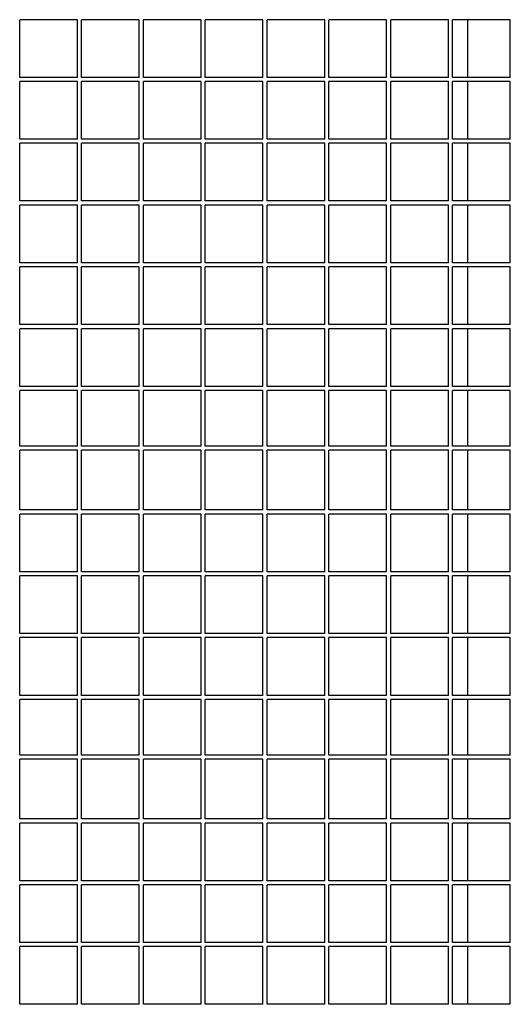
# Model space of a CAD drawing. Units: centimetres. Extents: x -5588 to -5560, y 5882.8 to 5896.3.
# Drawn here: x -5578 to -5577.7, y 5894.1 to 5894.6 of the extents above; entities that cross this region are included whole.
import ezdxf

# ---------------------------------------------------------------- set-up
doc = ezdxf.new("R2010")
doc.units = ezdxf.units.CM
doc.header["$LTSCALE"] = 8
doc.header["$MEASUREMENT"] = 0
doc.layers.add('Ansicht', color=8, linetype='CONTINUOUS')

msp = doc.modelspace()

# ---------------------------------------------------------------- linework, layer by layer
at = {"layer": 'Ansicht'}
for p, q in [((-5577.95134, 5894.5708), (-5577.97934, 5894.5708)), ((-5577.97934, 5894.5428), (-5577.97934, 5894.5708)), ((-5577.95134, 5894.5428), (-5577.95134, 5894.5708)), ((-5577.92134, 5894.5708), (-5577.94934, 5894.5708)), ((-5577.94934, 5894.5428), (-5577.94934, 5894.5708)), ((-5577.92134, 5894.5428), (-5577.92134, 5894.5708)), ((-5577.89134, 5894.5708), (-5577.91934, 5894.5708)), ((-5577.91934, 5894.5428), (-5577.91934, 5894.5708)), ((-5577.89134, 5894.5428), (-5577.89134, 5894.5708)), ((-5577.86134, 5894.5708), (-5577.88934, 5894.5708)), ((-5577.88934, 5894.5428), (-5577.88934, 5894.5708)), ((-5577.86134, 5894.5428), (-5577.86134, 5894.5708)), ((-5577.83134, 5894.5708), (-5577.85934, 5894.5708)), ((-5577.85934, 5894.5428), (-5577.85934, 5894.5708)), ((-5577.83134, 5894.5428), (-5577.83134, 5894.5708)), ((-5577.80134, 5894.5708), (-5577.82934, 5894.5708)), ((-5577.82934, 5894.5428), (-5577.82934, 5894.5708)), ((-5577.80134, 5894.5428), (-5577.80134, 5894.5708)), ((-5577.77134, 5894.5708), (-5577.79934, 5894.5708)), ((-5577.79934, 5894.5428), (-5577.79934, 5894.5708)), ((-5577.77134, 5894.5428), (-5577.77134, 5894.5708)), ((-5577.74134, 5894.5708), (-5577.76934, 5894.5708)), ((-5577.76934, 5894.5428), (-5577.76934, 5894.5708)), ((-5577.74134, 5894.5428), (-5577.74134, 5894.5708)), ((-5577.95134, 5894.5428), (-5577.97934, 5894.5428)), ((-5577.95134, 5894.5408), (-5577.97934, 5894.5408)), ((-5577.97934, 5894.5128), (-5577.97934, 5894.5408)), ((-5577.95134, 5894.5128), (-5577.95134, 5894.5408)), ((-5577.92134, 5894.5428), (-5577.94934, 5894.5428)), ((-5577.92134, 5894.5408), (-5577.94934, 5894.5408)), ((-5577.94934, 5894.5128), (-5577.94934, 5894.5408)), ((-5577.92134, 5894.5128), (-5577.92134, 5894.5408)), ((-5577.89134, 5894.5428), (-5577.91934, 5894.5428)), ((-5577.89134, 5894.5408), (-5577.91934, 5894.5408)), ((-5577.91934, 5894.5128), (-5577.91934, 5894.5408)), ((-5577.89134, 5894.5128), (-5577.89134, 5894.5408)), ((-5577.86134, 5894.5428), (-5577.88934, 5894.5428)), ((-5577.86134, 5894.5408), (-5577.88934, 5894.5408)), ((-5577.88934, 5894.5128), (-5577.88934, 5894.5408)), ((-5577.86134, 5894.5128), (-5577.86134, 5894.5408)), ((-5577.83134, 5894.5428), (-5577.85934, 5894.5428)), ((-5577.83134, 5894.5408), (-5577.85934, 5894.5408)), ((-5577.85934, 5894.5128), (-5577.85934, 5894.5408)), ((-5577.83134, 5894.5128), (-5577.83134, 5894.5408)), ((-5577.80134, 5894.5428), (-5577.82934, 5894.5428)), ((-5577.80134, 5894.5408), (-5577.82934, 5894.5408)), ((-5577.82934, 5894.5128), (-5577.82934, 5894.5408)), ((-5577.80134, 5894.5128), (-5577.80134, 5894.5408)), ((-5577.77134, 5894.5428), (-5577.79934, 5894.5428)), ((-5577.77134, 5894.5408), (-5577.79934, 5894.5408)), ((-5577.79934, 5894.5128), (-5577.79934, 5894.5408)), ((-5577.77134, 5894.5128), (-5577.77134, 5894.5408)), ((-5577.74134, 5894.5428), (-5577.76934, 5894.5428)), ((-5577.74134, 5894.5408), (-5577.76934, 5894.5408)), ((-5577.76934, 5894.5128), (-5577.76934, 5894.5408)), ((-5577.74134, 5894.5128), (-5577.74134, 5894.5408)), ((-5577.95134, 5894.5128), (-5577.97934, 5894.5128)), ((-5577.95134, 5894.5108), (-5577.97934, 5894.5108)), ((-5577.97934, 5894.4828), (-5577.97934, 5894.5108)), ((-5577.95134, 5894.4828), (-5577.95134, 5894.5108)), ((-5577.92134, 5894.5128), (-5577.94934, 5894.5128)), ((-5577.92134, 5894.5108), (-5577.94934, 5894.5108)), ((-5577.94934, 5894.4828), (-5577.94934, 5894.5108)), ((-5577.92134, 5894.4828), (-5577.92134, 5894.5108)), ((-5577.89134, 5894.5128), (-5577.91934, 5894.5128)), ((-5577.89134, 5894.5108), (-5577.91934, 5894.5108)), ((-5577.91934, 5894.4828), (-5577.91934, 5894.5108)), ((-5577.89134, 5894.4828), (-5577.89134, 5894.5108)), ((-5577.86134, 5894.5128), (-5577.88934, 5894.5128)), ((-5577.86134, 5894.5108), (-5577.88934, 5894.5108)), ((-5577.88934, 5894.4828), (-5577.88934, 5894.5108)), ((-5577.86134, 5894.4828), (-5577.86134, 5894.5108)), ((-5577.83134, 5894.5128), (-5577.85934, 5894.5128)), ((-5577.83134, 5894.5108), (-5577.85934, 5894.5108)), ((-5577.85934, 5894.4828), (-5577.85934, 5894.5108)), ((-5577.83134, 5894.4828), (-5577.83134, 5894.5108)), ((-5577.80134, 5894.5128), (-5577.82934, 5894.5128)), ((-5577.80134, 5894.5108), (-5577.82934, 5894.5108)), ((-5577.82934, 5894.4828), (-5577.82934, 5894.5108)), ((-5577.80134, 5894.4828), (-5577.80134, 5894.5108)), ((-5577.77134, 5894.5128), (-5577.79934, 5894.5128)), ((-5577.77134, 5894.5108), (-5577.79934, 5894.5108)), ((-5577.79934, 5894.4828), (-5577.79934, 5894.5108)), ((-5577.77134, 5894.4828), (-5577.77134, 5894.5108)), ((-5577.74134, 5894.5128), (-5577.76934, 5894.5128)), ((-5577.74134, 5894.5108), (-5577.76934, 5894.5108)), ((-5577.76934, 5894.4828), (-5577.76934, 5894.5108)), ((-5577.74134, 5894.4828), (-5577.74134, 5894.5108)), ((-5577.95134, 5894.4828), (-5577.97934, 5894.4828)), ((-5577.92134, 5894.4828), (-5577.94934, 5894.4828)), ((-5577.89134, 5894.4828), (-5577.91934, 5894.4828)), ((-5577.86134, 5894.4828), (-5577.88934, 5894.4828)), ((-5577.83134, 5894.4828), (-5577.85934, 5894.4828)), ((-5577.80134, 5894.4828), (-5577.82934, 5894.4828)), ((-5577.77134, 5894.4828), (-5577.79934, 5894.4828)), ((-5577.74134, 5894.4828), (-5577.76934, 5894.4828)), ((-5577.95134, 5894.4808), (-5577.97934, 5894.4808)), ((-5577.97934, 5894.4528), (-5577.97934, 5894.4808)), ((-5577.95134, 5894.4528), (-5577.95134, 5894.4808)), ((-5577.92134, 5894.4808), (-5577.94934, 5894.4808)), ((-5577.94934, 5894.4528), (-5577.94934, 5894.4808)), ((-5577.92134, 5894.4528), (-5577.92134, 5894.4808)), ((-5577.89134, 5894.4808), (-5577.91934, 5894.4808)), ((-5577.91934, 5894.4528), (-5577.91934, 5894.4808)), ((-5577.89134, 5894.4528), (-5577.89134, 5894.4808)), ((-5577.86134, 5894.4808), (-5577.88934, 5894.4808)), ((-5577.88934, 5894.4528), (-5577.88934, 5894.4808)), ((-5577.86134, 5894.4528), (-5577.86134, 5894.4808)), ((-5577.83134, 5894.4808), (-5577.85934, 5894.4808)), ((-5577.85934, 5894.4528), (-5577.85934, 5894.4808)), ((-5577.83134, 5894.4528), (-5577.83134, 5894.4808)), ((-5577.80134, 5894.4808), (-5577.82934, 5894.4808)), ((-5577.82934, 5894.4528), (-5577.82934, 5894.4808)), ((-5577.80134, 5894.4528), (-5577.80134, 5894.4808)), ((-5577.77134, 5894.4808), (-5577.79934, 5894.4808)), ((-5577.79934, 5894.4528), (-5577.79934, 5894.4808)), ((-5577.77134, 5894.4528), (-5577.77134, 5894.4808)), ((-5577.74134, 5894.4808), (-5577.76934, 5894.4808)), ((-5577.76934, 5894.4528), (-5577.76934, 5894.4808)), ((-5577.74134, 5894.4528), (-5577.74134, 5894.4808)), ((-5577.95134, 5894.4528), (-5577.97934, 5894.4528)), ((-5577.92134, 5894.4528), (-5577.94934, 5894.4528)), ((-5577.89134, 5894.4528), (-5577.91934, 5894.4528)), ((-5577.86134, 5894.4528), (-5577.88934, 5894.4528)), ((-5577.83134, 5894.4528), (-5577.85934, 5894.4528)), ((-5577.80134, 5894.4528), (-5577.82934, 5894.4528)), ((-5577.77134, 5894.4528), (-5577.79934, 5894.4528)), ((-5577.74134, 5894.4528), (-5577.76934, 5894.4528)), ((-5577.95134, 5894.4508), (-5577.97934, 5894.4508)), ((-5577.97934, 5894.4228), (-5577.97934, 5894.4508)), ((-5577.95134, 5894.4228), (-5577.95134, 5894.4508)), ((-5577.92134, 5894.4508), (-5577.94934, 5894.4508)), ((-5577.94934, 5894.4228), (-5577.94934, 5894.4508)), ((-5577.92134, 5894.4228), (-5577.92134, 5894.4508)), ((-5577.89134, 5894.4508), (-5577.91934, 5894.4508)), ((-5577.91934, 5894.4228), (-5577.91934, 5894.4508)), ((-5577.89134, 5894.4228), (-5577.89134, 5894.4508)), ((-5577.86134, 5894.4508), (-5577.88934, 5894.4508)), ((-5577.88934, 5894.4228), (-5577.88934, 5894.4508)), ((-5577.86134, 5894.4228), (-5577.86134, 5894.4508)), ((-5577.83134, 5894.4508), (-5577.85934, 5894.4508)), ((-5577.85934, 5894.4228), (-5577.85934, 5894.4508)), ((-5577.83134, 5894.4228), (-5577.83134, 5894.4508)), ((-5577.80134, 5894.4508), (-5577.82934, 5894.4508)), ((-5577.82934, 5894.4228), (-5577.82934, 5894.4508)), ((-5577.80134, 5894.4228), (-5577.80134, 5894.4508)), ((-5577.77134, 5894.4508), (-5577.79934, 5894.4508)), ((-5577.79934, 5894.4228), (-5577.79934, 5894.4508)), ((-5577.77134, 5894.4228), (-5577.77134, 5894.4508)), ((-5577.74134, 5894.4508), (-5577.76934, 5894.4508)), ((-5577.76934, 5894.4228), (-5577.76934, 5894.4508)), ((-5577.74134, 5894.4228), (-5577.74134, 5894.4508)), ((-5577.95134, 5894.4228), (-5577.97934, 5894.4228)), ((-5577.95134, 5894.4208), (-5577.97934, 5894.4208)), ((-5577.97934, 5894.3928), (-5577.97934, 5894.4208)), ((-5577.95134, 5894.3928), (-5577.95134, 5894.4208)), ((-5577.92134, 5894.4228), (-5577.94934, 5894.4228)), ((-5577.92134, 5894.4208), (-5577.94934, 5894.4208)), ((-5577.94934, 5894.3928), (-5577.94934, 5894.4208)), ((-5577.92134, 5894.3928), (-5577.92134, 5894.4208)), ((-5577.89134, 5894.4228), (-5577.91934, 5894.4228)), ((-5577.89134, 5894.4208), (-5577.91934, 5894.4208)), ((-5577.91934, 5894.3928), (-5577.91934, 5894.4208)), ((-5577.89134, 5894.3928), (-5577.89134, 5894.4208)), ((-5577.86134, 5894.4228), (-5577.88934, 5894.4228)), ((-5577.86134, 5894.4208), (-5577.88934, 5894.4208)), ((-5577.88934, 5894.3928), (-5577.88934, 5894.4208)), ((-5577.86134, 5894.3928), (-5577.86134, 5894.4208)), ((-5577.83134, 5894.4228), (-5577.85934, 5894.4228)), ((-5577.83134, 5894.4208), (-5577.85934, 5894.4208)), ((-5577.85934, 5894.3928), (-5577.85934, 5894.4208)), ((-5577.83134, 5894.3928), (-5577.83134, 5894.4208)), ((-5577.80134, 5894.4228), (-5577.82934, 5894.4228)), ((-5577.80134, 5894.4208), (-5577.82934, 5894.4208)), ((-5577.82934, 5894.3928), (-5577.82934, 5894.4208)), ((-5577.80134, 5894.3928), (-5577.80134, 5894.4208)), ((-5577.77134, 5894.4228), (-5577.79934, 5894.4228)), ((-5577.77134, 5894.4208), (-5577.79934, 5894.4208)), ((-5577.79934, 5894.3928), (-5577.79934, 5894.4208)), ((-5577.77134, 5894.3928), (-5577.77134, 5894.4208)), ((-5577.74134, 5894.4228), (-5577.76934, 5894.4228)), ((-5577.74134, 5894.4208), (-5577.76934, 5894.4208)), ((-5577.76934, 5894.3928), (-5577.76934, 5894.4208)), ((-5577.74134, 5894.3928), (-5577.74134, 5894.4208)), ((-5577.95134, 5894.3928), (-5577.97934, 5894.3928)), ((-5577.95134, 5894.3908), (-5577.97934, 5894.3908)), ((-5577.97934, 5894.3638), (-5577.97934, 5894.3908)), ((-5577.95134, 5894.3638), (-5577.95134, 5894.3908)), ((-5577.92134, 5894.3928), (-5577.94934, 5894.3928)), ((-5577.92134, 5894.3908), (-5577.94934, 5894.3908)), ((-5577.94934, 5894.3638), (-5577.94934, 5894.3908)), ((-5577.92134, 5894.3638), (-5577.92134, 5894.3908)), ((-5577.89134, 5894.3928), (-5577.91934, 5894.3928)), ((-5577.89134, 5894.3908), (-5577.91934, 5894.3908)), ((-5577.91934, 5894.3638), (-5577.91934, 5894.3908)), ((-5577.89134, 5894.3638), (-5577.89134, 5894.3908)), ((-5577.86134, 5894.3928), (-5577.88934, 5894.3928)), ((-5577.86134, 5894.3908), (-5577.88934, 5894.3908)), ((-5577.88934, 5894.3638), (-5577.88934, 5894.3908)), ((-5577.86134, 5894.3638), (-5577.86134, 5894.3908)), ((-5577.83134, 5894.3928), (-5577.85934, 5894.3928)), ((-5577.83134, 5894.3908), (-5577.85934, 5894.3908)), ((-5577.85934, 5894.3638), (-5577.85934, 5894.3908)), ((-5577.83134, 5894.3638), (-5577.83134, 5894.3908)), ((-5577.80134, 5894.3928), (-5577.82934, 5894.3928)), ((-5577.80134, 5894.3908), (-5577.82934, 5894.3908)), ((-5577.82934, 5894.3638), (-5577.82934, 5894.3908)), ((-5577.80134, 5894.3638), (-5577.80134, 5894.3908)), ((-5577.77134, 5894.3928), (-5577.79934, 5894.3928)), ((-5577.77134, 5894.3908), (-5577.79934, 5894.3908)), ((-5577.79934, 5894.3638), (-5577.79934, 5894.3908)), ((-5577.77134, 5894.3638), (-5577.77134, 5894.3908)), ((-5577.74134, 5894.3928), (-5577.76934, 5894.3928)), ((-5577.74134, 5894.3908), (-5577.76934, 5894.3908)), ((-5577.76934, 5894.3638), (-5577.76934, 5894.3908)), ((-5577.74134, 5894.3638), (-5577.74134, 5894.3908)), ((-5577.95134, 5894.3638), (-5577.97934, 5894.3638)), ((-5577.95134, 5894.3618), (-5577.97934, 5894.3618)), ((-5577.97934, 5894.3328), (-5577.97934, 5894.3618)), ((-5577.95134, 5894.3328), (-5577.95134, 5894.3618)), ((-5577.92134, 5894.3638), (-5577.94934, 5894.3638)), ((-5577.92134, 5894.3618), (-5577.94934, 5894.3618)), ((-5577.94934, 5894.3328), (-5577.94934, 5894.3618)), ((-5577.92134, 5894.3328), (-5577.92134, 5894.3618)), ((-5577.89134, 5894.3638), (-5577.91934, 5894.3638)), ((-5577.89134, 5894.3618), (-5577.91934, 5894.3618)), ((-5577.91934, 5894.3328), (-5577.91934, 5894.3618)), ((-5577.89134, 5894.3328), (-5577.89134, 5894.3618)), ((-5577.86134, 5894.3638), (-5577.88934, 5894.3638)), ((-5577.86134, 5894.3618), (-5577.88934, 5894.3618)), ((-5577.88934, 5894.3328), (-5577.88934, 5894.3618)), ((-5577.86134, 5894.3328), (-5577.86134, 5894.3618)), ((-5577.83134, 5894.3638), (-5577.85934, 5894.3638)), ((-5577.83134, 5894.3618), (-5577.85934, 5894.3618)), ((-5577.85934, 5894.3328), (-5577.85934, 5894.3618)), ((-5577.83134, 5894.3328), (-5577.83134, 5894.3618)), ((-5577.80134, 5894.3638), (-5577.82934, 5894.3638)), ((-5577.80134, 5894.3618), (-5577.82934, 5894.3618)), ((-5577.82934, 5894.3328), (-5577.82934, 5894.3618)), ((-5577.80134, 5894.3328), (-5577.80134, 5894.3618)), ((-5577.77134, 5894.3638), (-5577.79934, 5894.3638)), ((-5577.77134, 5894.3618), (-5577.79934, 5894.3618)), ((-5577.79934, 5894.3328), (-5577.79934, 5894.3618)), ((-5577.77134, 5894.3328), (-5577.77134, 5894.3618)), ((-5577.74134, 5894.3638), (-5577.76934, 5894.3638)), ((-5577.74134, 5894.3618), (-5577.76934, 5894.3618)), ((-5577.76934, 5894.3328), (-5577.76934, 5894.3618)), ((-5577.74134, 5894.3328), (-5577.74134, 5894.3618)), ((-5577.95134, 5894.3328), (-5577.97934, 5894.3328)), ((-5577.92134, 5894.3328), (-5577.94934, 5894.3328)), ((-5577.89134, 5894.3328), (-5577.91934, 5894.3328)), ((-5577.86134, 5894.3328), (-5577.88934, 5894.3328)), ((-5577.83134, 5894.3328), (-5577.85934, 5894.3328)), ((-5577.80134, 5894.3328), (-5577.82934, 5894.3328)), ((-5577.77134, 5894.3328), (-5577.79934, 5894.3328)), ((-5577.74134, 5894.3328), (-5577.76934, 5894.3328)), ((-5577.95134, 5894.3308), (-5577.97934, 5894.3308)), ((-5577.97934, 5894.3028), (-5577.97934, 5894.3308)), ((-5577.95134, 5894.3028), (-5577.95134, 5894.3308)), ((-5577.92134, 5894.3308), (-5577.94934, 5894.3308)), ((-5577.94934, 5894.3028), (-5577.94934, 5894.3308)), ((-5577.92134, 5894.3028), (-5577.92134, 5894.3308)), ((-5577.89134, 5894.3308), (-5577.91934, 5894.3308)), ((-5577.91934, 5894.3028), (-5577.91934, 5894.3308)), ((-5577.89134, 5894.3028), (-5577.89134, 5894.3308)), ((-5577.86134, 5894.3308), (-5577.88934, 5894.3308)), ((-5577.88934, 5894.3028), (-5577.88934, 5894.3308)), ((-5577.86134, 5894.3028), (-5577.86134, 5894.3308)), ((-5577.83134, 5894.3308), (-5577.85934, 5894.3308)), ((-5577.85934, 5894.3028), (-5577.85934, 5894.3308)), ((-5577.83134, 5894.3028), (-5577.83134, 5894.3308)), ((-5577.80134, 5894.3308), (-5577.82934, 5894.3308)), ((-5577.82934, 5894.3028), (-5577.82934, 5894.3308)), ((-5577.80134, 5894.3028), (-5577.80134, 5894.3308)), ((-5577.77134, 5894.3308), (-5577.79934, 5894.3308)), ((-5577.79934, 5894.3028), (-5577.79934, 5894.3308)), ((-5577.77134, 5894.3028), (-5577.77134, 5894.3308)), ((-5577.74134, 5894.3308), (-5577.76934, 5894.3308)), ((-5577.76934, 5894.3028), (-5577.76934, 5894.3308)), ((-5577.74134, 5894.3028), (-5577.74134, 5894.3308)), ((-5577.95134, 5894.3028), (-5577.97934, 5894.3028)), ((-5577.95134, 5894.3008), (-5577.97934, 5894.3008)), ((-5577.97934, 5894.2728), (-5577.97934, 5894.3008)), ((-5577.95134, 5894.2728), (-5577.95134, 5894.3008)), ((-5577.92134, 5894.3028), (-5577.94934, 5894.3028)), ((-5577.92134, 5894.3008), (-5577.94934, 5894.3008)), ((-5577.94934, 5894.2728), (-5577.94934, 5894.3008)), ((-5577.92134, 5894.2728), (-5577.92134, 5894.3008)), ((-5577.89134, 5894.3028), (-5577.91934, 5894.3028)), ((-5577.89134, 5894.3008), (-5577.91934, 5894.3008)), ((-5577.91934, 5894.2728), (-5577.91934, 5894.3008)), ((-5577.89134, 5894.2728), (-5577.89134, 5894.3008)), ((-5577.86134, 5894.3028), (-5577.88934, 5894.3028)), ((-5577.86134, 5894.3008), (-5577.88934, 5894.3008)), ((-5577.88934, 5894.2728), (-5577.88934, 5894.3008)), ((-5577.86134, 5894.2728), (-5577.86134, 5894.3008)), ((-5577.83134, 5894.3028), (-5577.85934, 5894.3028)), ((-5577.83134, 5894.3008), (-5577.85934, 5894.3008)), ((-5577.85934, 5894.2728), (-5577.85934, 5894.3008)), ((-5577.83134, 5894.2728), (-5577.83134, 5894.3008)), ((-5577.80134, 5894.3028), (-5577.82934, 5894.3028)), ((-5577.80134, 5894.3008), (-5577.82934, 5894.3008)), ((-5577.82934, 5894.2728), (-5577.82934, 5894.3008)), ((-5577.80134, 5894.2728), (-5577.80134, 5894.3008)), ((-5577.77134, 5894.3028), (-5577.79934, 5894.3028)), ((-5577.77134, 5894.3008), (-5577.79934, 5894.3008)), ((-5577.79934, 5894.2728), (-5577.79934, 5894.3008)), ((-5577.77134, 5894.2728), (-5577.77134, 5894.3008)), ((-5577.74134, 5894.3028), (-5577.76934, 5894.3028)), ((-5577.74134, 5894.3008), (-5577.76934, 5894.3008)), ((-5577.76934, 5894.2728), (-5577.76934, 5894.3008)), ((-5577.74134, 5894.2728), (-5577.74134, 5894.3008)), ((-5577.95134, 5894.2728), (-5577.97934, 5894.2728)), ((-5577.95134, 5894.2708), (-5577.97934, 5894.2708)), ((-5577.97934, 5894.2428), (-5577.97934, 5894.2708)), ((-5577.95134, 5894.2428), (-5577.95134, 5894.2708)), ((-5577.92134, 5894.2728), (-5577.94934, 5894.2728)), ((-5577.92134, 5894.2708), (-5577.94934, 5894.2708)), ((-5577.94934, 5894.2428), (-5577.94934, 5894.2708)), ((-5577.92134, 5894.2428), (-5577.92134, 5894.2708)), ((-5577.89134, 5894.2728), (-5577.91934, 5894.2728)), ((-5577.89134, 5894.2708), (-5577.91934, 5894.2708)), ((-5577.91934, 5894.2428), (-5577.91934, 5894.2708)), ((-5577.89134, 5894.2428), (-5577.89134, 5894.2708)), ((-5577.86134, 5894.2728), (-5577.88934, 5894.2728)), ((-5577.86134, 5894.2708), (-5577.88934, 5894.2708)), ((-5577.88934, 5894.2428), (-5577.88934, 5894.2708)), ((-5577.86134, 5894.2428), (-5577.86134, 5894.2708)), ((-5577.83134, 5894.2728), (-5577.85934, 5894.2728)), ((-5577.83134, 5894.2708), (-5577.85934, 5894.2708)), ((-5577.85934, 5894.2428), (-5577.85934, 5894.2708)), ((-5577.83134, 5894.2428), (-5577.83134, 5894.2708)), ((-5577.80134, 5894.2728), (-5577.82934, 5894.2728)), ((-5577.80134, 5894.2708), (-5577.82934, 5894.2708)), ((-5577.82934, 5894.2428), (-5577.82934, 5894.2708)), ((-5577.80134, 5894.2428), (-5577.80134, 5894.2708)), ((-5577.77134, 5894.2728), (-5577.79934, 5894.2728)), ((-5577.77134, 5894.2708), (-5577.79934, 5894.2708)), ((-5577.79934, 5894.2428), (-5577.79934, 5894.2708)), ((-5577.77134, 5894.2428), (-5577.77134, 5894.2708)), ((-5577.74134, 5894.2728), (-5577.76934, 5894.2728)), ((-5577.74134, 5894.2708), (-5577.76934, 5894.2708)), ((-5577.76934, 5894.2428), (-5577.76934, 5894.2708)), ((-5577.74134, 5894.2428), (-5577.74134, 5894.2708)), ((-5577.95134, 5894.2428), (-5577.97934, 5894.2428)), ((-5577.92134, 5894.2428), (-5577.94934, 5894.2428)), ((-5577.89134, 5894.2428), (-5577.91934, 5894.2428)), ((-5577.86134, 5894.2428), (-5577.88934, 5894.2428)), ((-5577.83134, 5894.2428), (-5577.85934, 5894.2428)), ((-5577.80134, 5894.2428), (-5577.82934, 5894.2428)), ((-5577.77134, 5894.2428), (-5577.79934, 5894.2428)), ((-5577.74134, 5894.2428), (-5577.76934, 5894.2428)), ((-5577.95134, 5894.2408), (-5577.97934, 5894.2408)), ((-5577.97934, 5894.2138), (-5577.97934, 5894.2408)), ((-5577.95134, 5894.2138), (-5577.95134, 5894.2408)), ((-5577.92134, 5894.2408), (-5577.94934, 5894.2408)), ((-5577.94934, 5894.2138), (-5577.94934, 5894.2408)), ((-5577.92134, 5894.2138), (-5577.92134, 5894.2408)), ((-5577.89134, 5894.2408), (-5577.91934, 5894.2408)), ((-5577.91934, 5894.2138), (-5577.91934, 5894.2408)), ((-5577.89134, 5894.2138), (-5577.89134, 5894.2408)), ((-5577.86134, 5894.2408), (-5577.88934, 5894.2408)), ((-5577.88934, 5894.2138), (-5577.88934, 5894.2408)), ((-5577.86134, 5894.2138), (-5577.86134, 5894.2408)), ((-5577.83134, 5894.2408), (-5577.85934, 5894.2408)), ((-5577.85934, 5894.2138), (-5577.85934, 5894.2408)), ((-5577.83134, 5894.2138), (-5577.83134, 5894.2408)), ((-5577.80134, 5894.2408), (-5577.82934, 5894.2408)), ((-5577.82934, 5894.2138), (-5577.82934, 5894.2408)), ((-5577.80134, 5894.2138), (-5577.80134, 5894.2408)), ((-5577.77134, 5894.2408), (-5577.79934, 5894.2408)), ((-5577.79934, 5894.2138), (-5577.79934, 5894.2408)), ((-5577.77134, 5894.2138), (-5577.77134, 5894.2408)), ((-5577.74134, 5894.2408), (-5577.76934, 5894.2408)), ((-5577.76934, 5894.2138), (-5577.76934, 5894.2408)), ((-5577.74134, 5894.2138), (-5577.74134, 5894.2408)), ((-5577.95134, 5894.2138), (-5577.97934, 5894.2138)), ((-5577.92134, 5894.2138), (-5577.94934, 5894.2138)), ((-5577.89134, 5894.2138), (-5577.91934, 5894.2138)), ((-5577.86134, 5894.2138), (-5577.88934, 5894.2138)), ((-5577.83134, 5894.2138), (-5577.85934, 5894.2138)), ((-5577.80134, 5894.2138), (-5577.82934, 5894.2138)), ((-5577.77134, 5894.2138), (-5577.79934, 5894.2138)), ((-5577.74134, 5894.2138), (-5577.76934, 5894.2138)), ((-5577.95134, 5894.2118), (-5577.97934, 5894.2118)), ((-5577.97934, 5894.1828), (-5577.97934, 5894.2118)), ((-5577.95134, 5894.1828), (-5577.95134, 5894.2118)), ((-5577.92134, 5894.2118), (-5577.94934, 5894.2118)), ((-5577.94934, 5894.1828), (-5577.94934, 5894.2118)), ((-5577.92134, 5894.1828), (-5577.92134, 5894.2118)), ((-5577.89134, 5894.2118), (-5577.91934, 5894.2118)), ((-5577.91934, 5894.1828), (-5577.91934, 5894.2118)), ((-5577.89134, 5894.1828), (-5577.89134, 5894.2118)), ((-5577.86134, 5894.2118), (-5577.88934, 5894.2118)), ((-5577.88934, 5894.1828), (-5577.88934, 5894.2118)), ((-5577.86134, 5894.1828), (-5577.86134, 5894.2118)), ((-5577.83134, 5894.2118), (-5577.85934, 5894.2118)), ((-5577.85934, 5894.1828), (-5577.85934, 5894.2118)), ((-5577.83134, 5894.1828), (-5577.83134, 5894.2118)), ((-5577.80134, 5894.2118), (-5577.82934, 5894.2118)), ((-5577.82934, 5894.1828), (-5577.82934, 5894.2118)), ((-5577.80134, 5894.1828), (-5577.80134, 5894.2118)), ((-5577.77134, 5894.2118), (-5577.79934, 5894.2118)), ((-5577.79934, 5894.1828), (-5577.79934, 5894.2118)), ((-5577.77134, 5894.1828), (-5577.77134, 5894.2118)), ((-5577.74134, 5894.2118), (-5577.76934, 5894.2118)), ((-5577.76934, 5894.1828), (-5577.76934, 5894.2118)), ((-5577.74134, 5894.1828), (-5577.74134, 5894.2118)), ((-5577.95134, 5894.1828), (-5577.97934, 5894.1828)), ((-5577.95134, 5894.1808), (-5577.97934, 5894.1808)), ((-5577.97934, 5894.1528), (-5577.97934, 5894.1808)), ((-5577.95134, 5894.1528), (-5577.95134, 5894.1808)), ((-5577.92134, 5894.1828), (-5577.94934, 5894.1828)), ((-5577.92134, 5894.1808), (-5577.94934, 5894.1808)), ((-5577.94934, 5894.1528), (-5577.94934, 5894.1808)), ((-5577.92134, 5894.1528), (-5577.92134, 5894.1808)), ((-5577.89134, 5894.1828), (-5577.91934, 5894.1828)), ((-5577.89134, 5894.1808), (-5577.91934, 5894.1808)), ((-5577.91934, 5894.1528), (-5577.91934, 5894.1808)), ((-5577.89134, 5894.1528), (-5577.89134, 5894.1808)), ((-5577.86134, 5894.1828), (-5577.88934, 5894.1828)), ((-5577.86134, 5894.1808), (-5577.88934, 5894.1808)), ((-5577.88934, 5894.1528), (-5577.88934, 5894.1808)), ((-5577.86134, 5894.1528), (-5577.86134, 5894.1808)), ((-5577.83134, 5894.1828), (-5577.85934, 5894.1828)), ((-5577.83134, 5894.1808), (-5577.85934, 5894.1808)), ((-5577.85934, 5894.1528), (-5577.85934, 5894.1808)), ((-5577.83134, 5894.1528), (-5577.83134, 5894.1808)), ((-5577.80134, 5894.1828), (-5577.82934, 5894.1828)), ((-5577.80134, 5894.1808), (-5577.82934, 5894.1808)), ((-5577.82934, 5894.1528), (-5577.82934, 5894.1808)), ((-5577.80134, 5894.1528), (-5577.80134, 5894.1808)), ((-5577.77134, 5894.1828), (-5577.79934, 5894.1828)), ((-5577.77134, 5894.1808), (-5577.79934, 5894.1808)), ((-5577.79934, 5894.1528), (-5577.79934, 5894.1808)), ((-5577.77134, 5894.1528), (-5577.77134, 5894.1808)), ((-5577.74134, 5894.1828), (-5577.76934, 5894.1828)), ((-5577.74134, 5894.1808), (-5577.76934, 5894.1808)), ((-5577.76934, 5894.1528), (-5577.76934, 5894.1808)), ((-5577.74134, 5894.1528), (-5577.74134, 5894.1808)), ((-5577.95134, 5894.1528), (-5577.97934, 5894.1528)), ((-5577.92134, 5894.1528), (-5577.94934, 5894.1528)), ((-5577.89134, 5894.1528), (-5577.91934, 5894.1528)), ((-5577.86134, 5894.1528), (-5577.88934, 5894.1528)), ((-5577.83134, 5894.1528), (-5577.85934, 5894.1528)), ((-5577.80134, 5894.1528), (-5577.82934, 5894.1528)), ((-5577.77134, 5894.1528), (-5577.79934, 5894.1528)), ((-5577.74134, 5894.1528), (-5577.76934, 5894.1528)), ((-5577.95134, 5894.1508), (-5577.97934, 5894.1508)), ((-5577.97934, 5894.1228), (-5577.97934, 5894.1508)), ((-5577.95134, 5894.1228), (-5577.95134, 5894.1508)), ((-5577.92134, 5894.1508), (-5577.94934, 5894.1508)), ((-5577.94934, 5894.1228), (-5577.94934, 5894.1508)), ((-5577.92134, 5894.1228), (-5577.92134, 5894.1508)), ((-5577.89134, 5894.1508), (-5577.91934, 5894.1508)), ((-5577.91934, 5894.1228), (-5577.91934, 5894.1508)), ((-5577.89134, 5894.1228), (-5577.89134, 5894.1508)), ((-5577.86134, 5894.1508), (-5577.88934, 5894.1508)), ((-5577.88934, 5894.1228), (-5577.88934, 5894.1508)), ((-5577.86134, 5894.1228), (-5577.86134, 5894.1508)), ((-5577.83134, 5894.1508), (-5577.85934, 5894.1508)), ((-5577.85934, 5894.1228), (-5577.85934, 5894.1508)), ((-5577.83134, 5894.1228), (-5577.83134, 5894.1508)), ((-5577.80134, 5894.1508), (-5577.82934, 5894.1508)), ((-5577.82934, 5894.1228), (-5577.82934, 5894.1508)), ((-5577.80134, 5894.1228), (-5577.80134, 5894.1508)), ((-5577.77134, 5894.1508), (-5577.79934, 5894.1508)), ((-5577.79934, 5894.1228), (-5577.79934, 5894.1508)), ((-5577.77134, 5894.1228), (-5577.77134, 5894.1508)), ((-5577.74134, 5894.1508), (-5577.76934, 5894.1508)), ((-5577.76934, 5894.1228), (-5577.76934, 5894.1508)), ((-5577.74134, 5894.1228), (-5577.74134, 5894.1508)), ((-5577.95134, 5894.1228), (-5577.97934, 5894.1228)), ((-5577.92134, 5894.1228), (-5577.94934, 5894.1228)), ((-5577.89134, 5894.1228), (-5577.91934, 5894.1228)), ((-5577.86134, 5894.1228), (-5577.88934, 5894.1228)), ((-5577.83134, 5894.1228), (-5577.85934, 5894.1228)), ((-5577.80134, 5894.1228), (-5577.82934, 5894.1228)), ((-5577.77134, 5894.1228), (-5577.79934, 5894.1228)), ((-5577.74134, 5894.1228), (-5577.76934, 5894.1228)), ((-5577.95134, 5894.1208), (-5577.97934, 5894.1208)), ((-5577.97934, 5894.0928), (-5577.97934, 5894.1208)), ((-5577.95134, 5894.0928), (-5577.95134, 5894.1208)), ((-5577.92134, 5894.1208), (-5577.94934, 5894.1208)), ((-5577.94934, 5894.0928), (-5577.94934, 5894.1208)), ((-5577.92134, 5894.0928), (-5577.92134, 5894.1208)), ((-5577.89134, 5894.1208), (-5577.91934, 5894.1208)), ((-5577.91934, 5894.0928), (-5577.91934, 5894.1208)), ((-5577.89134, 5894.0928), (-5577.89134, 5894.1208)), ((-5577.86134, 5894.1208), (-5577.88934, 5894.1208)), ((-5577.88934, 5894.0928), (-5577.88934, 5894.1208)), ((-5577.86134, 5894.0928), (-5577.86134, 5894.1208)), ((-5577.83134, 5894.1208), (-5577.85934, 5894.1208)), ((-5577.85934, 5894.0928), (-5577.85934, 5894.1208)), ((-5577.83134, 5894.0928), (-5577.83134, 5894.1208)), ((-5577.80134, 5894.1208), (-5577.82934, 5894.1208)), ((-5577.82934, 5894.0928), (-5577.82934, 5894.1208)), ((-5577.80134, 5894.0928), (-5577.80134, 5894.1208)), ((-5577.77134, 5894.1208), (-5577.79934, 5894.1208)), ((-5577.79934, 5894.0928), (-5577.79934, 5894.1208)), ((-5577.77134, 5894.0928), (-5577.77134, 5894.1208)), ((-5577.74134, 5894.1208), (-5577.76934, 5894.1208)), ((-5577.76934, 5894.0928), (-5577.76934, 5894.1208)), ((-5577.74134, 5894.0928), (-5577.74134, 5894.1208)), ((-5577.95134, 5894.0928), (-5577.97934, 5894.0928)), ((-5577.92134, 5894.0928), (-5577.94934, 5894.0928)), ((-5577.89134, 5894.0928), (-5577.91934, 5894.0928)), ((-5577.86134, 5894.0928), (-5577.88934, 5894.0928)), ((-5577.83134, 5894.0928), (-5577.85934, 5894.0928)), ((-5577.80134, 5894.0928), (-5577.82934, 5894.0928)), ((-5577.77134, 5894.0928), (-5577.79934, 5894.0928)), ((-5577.74134, 5894.0928), (-5577.76934, 5894.0928))]:
    msp.add_line(p, q, dxfattribs=at)
at = {"layer": 'Ansicht', "ltscale": 0.005}
for p, q in [((-5577.76192, 5894.5428), (-5577.76192, 5894.5708)), ((-5577.76192, 5894.5128), (-5577.76192, 5894.5408)), ((-5577.76192, 5894.4828), (-5577.76192, 5894.5108)), ((-5577.76192, 5894.4528), (-5577.76192, 5894.4808)), ((-5577.76192, 5894.4228), (-5577.76192, 5894.4508)), ((-5577.76192, 5894.3928), (-5577.76192, 5894.4208)), ((-5577.76192, 5894.3638), (-5577.76192, 5894.3908)), ((-5577.76192, 5894.3328), (-5577.76192, 5894.3618)), ((-5577.76192, 5894.3028), (-5577.76192, 5894.3308)), ((-5577.76192, 5894.2728), (-5577.76192, 5894.3008)), ((-5577.76192, 5894.2428), (-5577.76192, 5894.2708)), ((-5577.76192, 5894.2138), (-5577.76192, 5894.2408)), ((-5577.76192, 5894.1828), (-5577.76192, 5894.2118)), ((-5577.76192, 5894.1528), (-5577.76192, 5894.1808)), ((-5577.76192, 5894.1228), (-5577.76192, 5894.1508)), ((-5577.76192, 5894.0928), (-5577.76192, 5894.1208))]:
    msp.add_line(p, q, dxfattribs=at)

doc.saveas('drawing.dxf')
